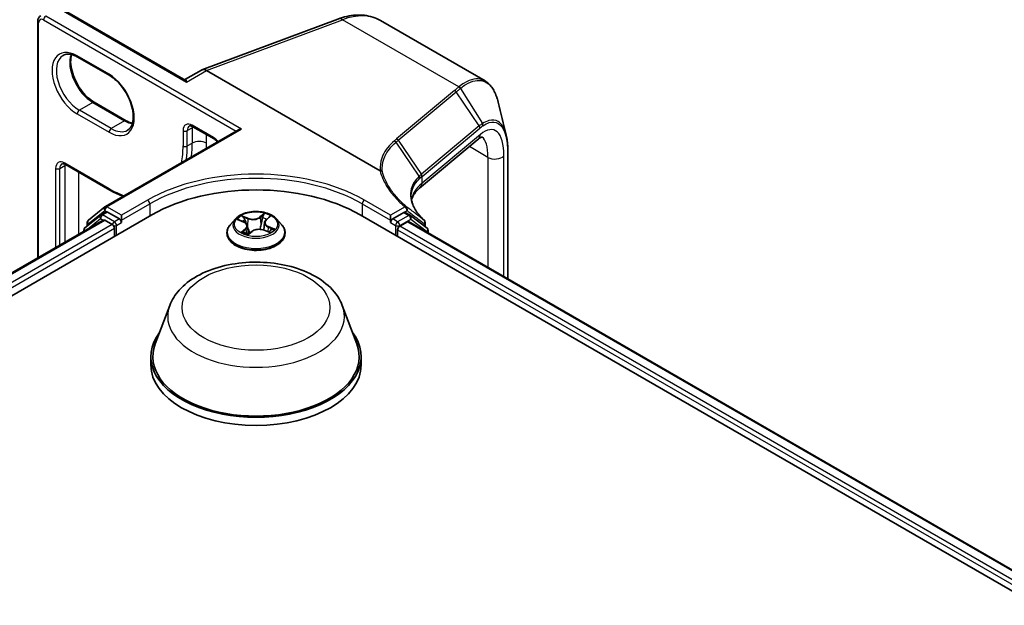
# Model space of a CAD drawing. Units: millimetres. Extents: x 7 to 8669, y 4 to 1550.
# Drawn here: x 69 to 78, y 134 to 139 of the extents above; entities that cross this region are included whole.
import ezdxf

# ---------------------------------------------------------------- set-up
doc = ezdxf.new("R2010")
doc.units = ezdxf.units.MM
doc.header["$LTSCALE"] = 0.5
doc.layers.add('Visible (ISO)', color=7, linetype='Continuous', lineweight=35)
doc.layers.add('Visible Narrow (ISO)', color=7, linetype='Continuous', lineweight=25)

msp = doc.modelspace()

# ---------------------------------------------------------------- linework, layer by layer
at = {"layer": 'Visible (ISO)'}
for p, q in [((70.2843, 138.6341), (69.1689, 139.2781)), ((70.4519, 138.7191), (71.6859, 139.1804)), ((68.9609, 137.0107), (68.9609, 139.158)), ((73.0217, 138.6182), (72.0718, 139.1666)), ((69.3249, 138.8337), (69.6141, 138.6667)), ((70.4473, 138.717), (70.3031, 138.6338)), ((72.0683, 137.8027), (70.4924, 138.7126)), ((69.7635, 138.2574), (69.4743, 138.4245)), ((70.3694, 138.2028), (70.5623, 138.0914)), ((69.5749, 137.4766), (70.7827, 138.1738)), ((72.9562, 138.0862), (72.4269, 137.6434)), ((73.2286, 137.9816), (73.2286, 136.8203)), ((69.2124, 137.8595), (69.6141, 137.6275)), ((69.421, 137.3525), (69.5714, 137.4742)), ((53.284, 127.753), (69.9974, 137.4025)), ((69.5329, 137.3999), (69.3888, 137.2834)), ((69.5364, 137.4023), (69.5814, 137.4283)), ((69.7017, 137.3654), (69.5951, 137.4269)), ((69.721, 137.3542), (69.721, 137.3988)), ((71.0342, 137.3582), (71.0641, 137.384)), ((71.8873, 137.4025), (96.9574, 122.9282)), ((72.1637, 137.3542), (72.1637, 137.3988)), ((72.2834, 137.4234), (72.183, 137.3654)), ((72.3421, 137.3987), (72.2971, 137.4247)), ((72.4952, 137.2823), (72.345, 137.3968)), ((53.4923, 128.0799), (69.5557, 137.3541)), ((69.4109, 137.3012), (69.4109, 137.3313)), ((69.5693, 137.3527), (69.6374, 137.3134)), ((69.721, 137.3542), (69.721, 137.332)), ((70.7559, 137.3661), (70.7108, 137.3158)), ((70.7842, 137.3568), (70.8304, 137.3375)), ((70.8651, 137.3003), (70.873, 137.2264)), ((71.0196, 137.3331), (71.0122, 137.2642)), ((71.1288, 137.3661), (71.1739, 137.3158)), ((72.1637, 137.332), (72.1637, 137.3542)), ((72.2473, 137.2986), (72.3184, 137.3396)), ((72.3275, 137.3405), (96.7366, 123.2479)), ((72.4781, 137.3327), (72.4781, 137.2954)), ((69.3787, 137.2622), (69.3787, 137.2519)), ((69.6567, 137.28), (69.6567, 137.2058)), ((70.6787, 137.2355), (70.6787, 137.2385)), ((70.8732, 137.226), (70.905, 137.2513)), ((71.0157, 137.2629), (71.0631, 137.2445)), ((71.206, 137.2355), (71.206, 137.2385)), ((72.228, 137.2058), (72.228, 137.2652)), ((72.506, 137.2375), (72.506, 137.2606)), ((70.1587, 136.5789), (70.0273, 136.2293)), ((71.726, 136.5789), (71.8574, 136.2293)), ((69.9878, 136.1147), (69.9878, 136.0404)), ((71.8969, 136.1147), (71.8969, 136.0404))]:
    msp.add_line(p, q, dxfattribs=at)
for centre, start, end in [((69.5886, 137.4529), 120, 128.94828), ((69.5501, 137.3787), 120, 128.94828), ((72.3284, 137.3751), 52.68889, 60), ((69.4381, 137.3313), 128.94828, 180), ((72.4508, 137.3327), 0, 47.44265), ((69.406, 137.2622), 128.94828, 180), ((72.4787, 137.2606), 0, 52.68889)]:
    msp.add_arc(centre, 0.0273, start, end, dxfattribs=at)
for centre, major_axis, ratio, start_param, end_param in [((70.4924, 138.6372), (-0.0448, 0.0799), 0.577215, 5.513092, 6.290836), ((70.8099, 138.1581), (-0.0386, 0), 0.57735, 4.712389, 5.497787), ((70.9423, 136.8569), (1.3364, 0), 0.57735, 0.785398, 2.356194), ((69.5951, 137.4047), (-0.0136, 0.0236), 0.57735, 5.497787, 6.283185), ((72.2834, 137.4011), (0.0136, 0.0236), 0.57735, 0, 0.785398), ((69.5693, 137.3305), (-0.0136, 0.0236), 0.57735, 5.497787, 6.283185), ((69.6374, 137.2911), (-0.0136, 0.0236), 0.57735, 3.926991, 5.497787), ((69.7017, 137.3431), (0.0136, -0.0236), 0.57735, 0.785398, 2.356194), ((72.183, 137.3431), (0.0136, 0.0236), 0.57735, 0.785398, 2.356194), ((72.2473, 137.2763), (-0.0136, -0.0236), 0.57735, 3.926991, 5.497787), ((72.3184, 137.3248), (0.0091, 0.0157), 0.57735, 0, 0.785398), ((70.9423, 136.1147), (0.9545, 0), 0.57735, 2.732345, 6.692433), ((70.9423, 136.1147), (0.9364, 0), 0.57735, 2.927837, 6.496941), ((70.9423, 136.0404), (0.9545, 0), 0.57735, 3.141593, 6.283185)]:
    msp.add_ellipse(centre, major_axis=major_axis, ratio=ratio, start_param=start_param, end_param=end_param, dxfattribs=at)
for points, knots in [([(68.9609, 139.158), (68.9609, 139.1619), (68.9611, 139.1659), (68.9623, 139.1737), (68.9632, 139.1776), (68.9658, 139.1853), (68.9675, 139.189), (68.9717, 139.1962), (68.9743, 139.1996), (68.9804, 139.2058), (68.9839, 139.2085), (68.9877, 139.2107)], [0, 0, 0, 0, 0.1570796, 0.1570796, 0.3141593, 0.3141593, 0.4712389, 0.4712389, 0.6283185, 0.6283185, 0.7853982, 0.7853982, 0.7853982, 0.7853982]), ([(71.6859, 139.1804), (71.7128, 139.1904), (71.7397, 139.1985), (71.7934, 139.2106), (71.8203, 139.2145), (71.8735, 139.2179), (71.8999, 139.2173), (71.9517, 139.2113), (71.9771, 139.2058), (72.0261, 139.1899), (72.0496, 139.1794), (72.0718, 139.1666)], [4.8869219, 4.8869219, 4.8869219, 4.8869219, 5.009095, 5.009095, 5.131268, 5.131268, 5.253441, 5.253441, 5.3756141, 5.3756141, 5.4977871, 5.4977871, 5.4977871, 5.4977871]), ([(69.1908, 138.8497), (69.1971, 138.8533), (69.2039, 138.8561), (69.2186, 138.86), (69.2266, 138.8611), (69.2438, 138.8613), (69.2529, 138.8604), (69.2722, 138.8565), (69.2823, 138.8535), (69.3032, 138.8452), (69.314, 138.84), (69.3249, 138.8337)], [0.7853982, 0.7853982, 0.7853982, 0.7853982, 0.9424778, 0.9424778, 1.0995574, 1.0995574, 1.2566371, 1.2566371, 1.4137167, 1.4137167, 1.5707963, 1.5707963, 1.5707963, 1.5707963]), ([(69.4743, 138.4245), (69.4532, 138.4366), (69.4316, 138.4528), (69.39, 138.492), (69.3699, 138.515), (69.3335, 138.5655), (69.3172, 138.593), (69.2901, 138.6497), (69.2794, 138.6788), (69.2646, 138.7353), (69.2605, 138.7627), (69.2591, 138.8127), (69.2617, 138.8353), (69.2673, 138.8554), (69.2675, 138.8563), (69.2678, 138.8573)], [4.712389, 4.712389, 4.712389, 4.712389, 5.016813, 5.016813, 5.323704, 5.323704, 5.632704, 5.632704, 5.941838, 5.941838, 6.249067, 6.249067, 6.553616, 6.553616, 6.569079, 6.569079, 6.569079, 6.569079]), ([(69.6141, 138.6667), (69.6352, 138.6545), (69.6567, 138.6383), (69.6984, 138.5992), (69.7185, 138.5762), (69.7549, 138.5257), (69.7712, 138.4981), (69.7983, 138.4414), (69.809, 138.4123), (69.8238, 138.3558), (69.8278, 138.3284), (69.8293, 138.2785), (69.8267, 138.2559), (69.816, 138.2174), (69.8078, 138.2016), (69.7911, 138.1819), (69.7837, 138.1757), (69.7755, 138.1709)], [1.570796, 1.570796, 1.570796, 1.570796, 1.87522, 1.87522, 2.182111, 2.182111, 2.491112, 2.491112, 2.800245, 2.800245, 3.107475, 3.107475, 3.412023, 3.412023, 3.72188, 3.72188, 3.926991, 3.926991, 3.926991, 3.926991]), ([(70.2843, 138.6341), (70.2852, 138.6336), (70.2864, 138.633), (70.2892, 138.6321), (70.2907, 138.6317), (70.2939, 138.6315), (70.2955, 138.6315), (70.2984, 138.6319), (70.2997, 138.6323), (70.3018, 138.633), (70.3026, 138.6334), (70.3031, 138.6338)], [0.07942649, 0.07942649, 0.07942649, 0.07942649, 0.08662506, 0.08662506, 0.09382363, 0.09382363, 0.10102221, 0.10102221, 0.10822078, 0.10822078, 0.11541935, 0.11541935, 0.11541935, 0.11541935]), ([(73.1405, 138.4263), (73.1361, 138.4446), (73.131, 138.4619), (73.1194, 138.4944), (73.1129, 138.5095), (73.0985, 138.5377), (73.0906, 138.5507), (73.0733, 138.5743), (73.064, 138.5849), (73.0439, 138.6036), (73.0331, 138.6116), (73.0217, 138.6182)], [0.2998899, 0.2998899, 0.2998899, 0.2998899, 0.3935774, 0.3935774, 0.487265, 0.487265, 0.5809525, 0.5809525, 0.67464, 0.67464, 0.7683276, 0.7683276, 0.7683276, 0.7683276]), ([(69.8206, 138.2339), (69.8125, 138.2358), (69.8042, 138.2385), (69.7852, 138.246), (69.7744, 138.2512), (69.7635, 138.2574)], [4.4264949, 4.4264949, 4.4264949, 4.4264949, 4.5553093, 4.5553093, 4.712389, 4.712389, 4.712389, 4.712389]), ([(70.3694, 138.2028), (70.3661, 138.2047), (70.363, 138.2062), (70.357, 138.2086), (70.3543, 138.2094), (70.3494, 138.2104), (70.3473, 138.2105), (70.3436, 138.2105), (70.3421, 138.2103), (70.3396, 138.2096), (70.3386, 138.2092), (70.3376, 138.2086)], [4.712389, 4.712389, 4.712389, 4.712389, 4.8694686, 4.8694686, 5.0265482, 5.0265482, 5.1836279, 5.1836279, 5.3407075, 5.3407075, 5.4977871, 5.4977871, 5.4977871, 5.4977871]), ([(72.9964, 138.1096), (72.9964, 138.1096), (72.9963, 138.1096), (72.9957, 138.1095), (72.9937, 138.1092), (72.9869, 138.1066), (72.9821, 138.1044), (72.9705, 138.0973), (72.9637, 138.0924), (72.9562, 138.0862)], [1.0032705, 1.0032705, 1.0032705, 1.0032705, 1.0297443, 1.0297443, 1.1519173, 1.1519173, 1.2740904, 1.2740904, 1.3962634, 1.3962634, 1.3962634, 1.3962634]), ([(73.2133, 138.1274), (73.2153, 138.119), (73.2171, 138.1103), (73.2204, 138.0924), (73.2218, 138.0832), (73.2243, 138.0642), (73.2253, 138.0545), (73.2269, 138.0345), (73.2276, 138.0242), (73.2284, 138.0033), (73.2286, 137.9926), (73.2286, 137.9816)], [0.7102395, 0.7102395, 0.7102395, 0.7102395, 0.7530156, 0.7530156, 0.7957918, 0.7957918, 0.8385679, 0.8385679, 0.8813441, 0.8813441, 0.9241202, 0.9241202, 0.9241202, 0.9241202]), ([(70.5623, 138.0914), (70.5669, 138.0888), (70.5718, 138.0854), (70.5816, 138.0772), (70.5865, 138.0724), (70.592, 138.0663), (70.5927, 138.0654), (70.5934, 138.0646)], [1.5707963, 1.5707963, 1.5707963, 1.5707963, 1.7912049, 1.7912049, 2.0116135, 2.0116135, 2.0461519, 2.0461519, 2.0461519, 2.0461519]), ([(69.2124, 137.8595), (69.2091, 137.8614), (69.2059, 137.8629), (69.2, 137.8653), (69.1972, 137.8661), (69.1923, 137.8671), (69.1902, 137.8672), (69.1865, 137.8672), (69.185, 137.867), (69.1825, 137.8663), (69.1815, 137.8659), (69.1805, 137.8653)], [4.712389, 4.712389, 4.712389, 4.712389, 4.8694686, 4.8694686, 5.0265482, 5.0265482, 5.1836279, 5.1836279, 5.3407075, 5.3407075, 5.4977871, 5.4977871, 5.4977871, 5.4977871]), ([(72.0723, 137.8014), (72.0723, 137.8014), (72.0722, 137.8014), (72.0718, 137.8014), (72.0714, 137.8015), (72.0706, 137.8017), (72.0701, 137.8018), (72.0692, 137.8022), (72.0687, 137.8025), (72.0683, 137.8027)], [0.11512834, 0.11512834, 0.11512834, 0.11512834, 0.11550473, 0.11550473, 0.11907134, 0.11907134, 0.12373493, 0.12373493, 0.12947912, 0.12947912, 0.12947912, 0.12947912]), ([(72.0892, 137.7946), (72.0892, 137.7946), (72.0892, 137.7947), (72.087, 137.7966), (72.0844, 137.7982), (72.0787, 137.8005), (72.0755, 137.8012), (72.0723, 137.8014)], [-0.02169999, -0.02169999, -0.02169999, -0.02169999, -0.02159948, -0.02159948, -0.01084625, -0.01084625, 0, 0, 0, 0]), ([(69.6141, 137.6275), (69.6504, 137.6066), (69.6867, 137.5889), (69.7273, 137.5729), (69.7317, 137.5712), (69.7361, 137.5696)], [1.5707963, 1.5707963, 1.5707963, 1.5707963, 1.727876, 1.727876, 1.7470866, 1.7470866, 1.7470866, 1.7470866]), ([(72.4693, 137.3528), (72.4534, 137.3674), (72.4391, 137.382), (72.4138, 137.4115), (72.4027, 137.4263), (72.3838, 137.4556), (72.376, 137.4702), (72.3636, 137.499), (72.359, 137.5133), (72.3529, 137.5412), (72.3514, 137.5549), (72.3514, 137.5684)], [0.0836689, 0.0836689, 0.0836689, 0.0836689, 0.1925183, 0.1925183, 0.3013676, 0.3013676, 0.4102169, 0.4102169, 0.5190663, 0.5190663, 0.6279156, 0.6279156, 0.6279156, 0.6279156]), ([(72.3542, 137.5362), (72.3559, 137.5444), (72.3585, 137.5527), (72.3656, 137.5698), (72.3703, 137.5787), (72.382, 137.5968), (72.3891, 137.606), (72.406, 137.6247), (72.4157, 137.6341), (72.4269, 137.6434)], [0.8825815, 0.8825815, 0.8825815, 0.8825815, 0.973043, 0.973043, 1.0668654, 1.0668654, 1.1606878, 1.1606878, 1.2545102, 1.2545102, 1.2545102, 1.2545102]), ([(71.1288, 137.3661), (71.1176, 137.3785), (71.1035, 137.3894), (71.07, 137.4082), (71.0506, 137.416), (71.0088, 137.4273), (70.9865, 137.4308), (70.9412, 137.4336), (70.9183, 137.4328), (70.874, 137.4269), (70.8526, 137.4218), (70.8133, 137.4076), (70.7954, 137.3985), (70.771, 137.3811), (70.7629, 137.3739), (70.7559, 137.3661)], [4.22826, 4.22826, 4.22826, 4.22826, 4.549273, 4.549273, 4.883702, 4.883702, 5.216779, 5.216779, 5.548093, 5.548093, 5.879829, 5.879829, 6.213807, 6.213807, 6.41472, 6.41472, 6.41472, 6.41472]), ([(70.7108, 137.3158), (70.7067, 137.3112), (70.703, 137.3065), (70.6963, 137.2969), (70.6933, 137.2919), (70.6881, 137.2817), (70.6859, 137.2765), (70.6823, 137.2659), (70.681, 137.2605), (70.6792, 137.2495), (70.6787, 137.244), (70.6787, 137.2385)], [0.1315344, 0.1315344, 0.1315344, 0.1315344, 0.2270477, 0.2270477, 0.3225611, 0.3225611, 0.4180744, 0.4180744, 0.5135877, 0.5135877, 0.609101, 0.609101, 0.609101, 0.609101]), ([(70.8651, 137.3003), (70.8648, 137.3034), (70.864, 137.3064), (70.8615, 137.3123), (70.8598, 137.3152), (70.8557, 137.3206), (70.8533, 137.3231), (70.8478, 137.3279), (70.8447, 137.3301), (70.8379, 137.3341), (70.8343, 137.3359), (70.8304, 137.3375)], [3.812597, 3.812597, 3.812597, 3.812597, 3.9890648, 3.9890648, 4.1655325, 4.1655325, 4.3420002, 4.3420002, 4.518468, 4.518468, 4.6949357, 4.6949357, 4.6949357, 4.6949357]), ([(71.0342, 137.3582), (71.0325, 137.3568), (71.031, 137.3553), (71.0281, 137.3522), (71.0269, 137.3506), (71.0246, 137.3473), (71.0236, 137.3456), (71.0219, 137.3422), (71.0212, 137.3404), (71.0201, 137.3368), (71.0198, 137.3349), (71.0196, 137.3331)], [0.0174533, 0.0174533, 0.0174533, 0.0174533, 0.1234022, 0.1234022, 0.229351, 0.229351, 0.3352999, 0.3352999, 0.4412488, 0.4412488, 0.5471977, 0.5471977, 0.5471977, 0.5471977]), ([(71.206, 137.2385), (71.206, 137.244), (71.2055, 137.2495), (71.2037, 137.2605), (71.2023, 137.2659), (71.1988, 137.2765), (71.1966, 137.2817), (71.1914, 137.2919), (71.1884, 137.2969), (71.1817, 137.3065), (71.1779, 137.3112), (71.1739, 137.3158)], [3.7506937, 3.7506937, 3.7506937, 3.7506937, 3.846207, 3.846207, 3.9417203, 3.9417203, 4.0372337, 4.0372337, 4.132747, 4.132747, 4.2282603, 4.2282603, 4.2282603, 4.2282603]), ([(70.6787, 137.2355), (70.6787, 137.2192), (70.683, 137.203), (70.6996, 137.1719), (70.7122, 137.1572), (70.7448, 137.1303), (70.7651, 137.1184), (70.8109, 137.099), (70.8365, 137.0915), (70.8903, 137.0816), (70.9185, 137.0792), (70.9747, 137.0797), (71.0027, 137.0826), (71.0558, 137.0935), (71.0809, 137.1015), (71.1257, 137.1218), (71.1454, 137.1341), (71.1772, 137.1622), (71.1893, 137.1778), (71.2029, 137.2078), (71.206, 137.2216), (71.206, 137.2355)], [0.609101, 0.609101, 0.609101, 0.609101, 0.908812, 0.908812, 1.221223, 1.221223, 1.545716, 1.545716, 1.871444, 1.871444, 2.196194, 2.196194, 2.520549, 2.520549, 2.845383, 2.845383, 3.17118, 3.17118, 3.495095, 3.495095, 3.750694, 3.750694, 3.750694, 3.750694]), ([(70.8327, 137.2429), (70.835, 137.2415), (70.8374, 137.2403), (70.8424, 137.2377), (70.8451, 137.2365), (70.8505, 137.2341), (70.8534, 137.233), (70.8592, 137.2308), (70.8622, 137.2298), (70.868, 137.2279), (70.8708, 137.2271), (70.8736, 137.2263)], [1.3956127, 1.3956127, 1.3956127, 1.3956127, 1.4650074, 1.4650074, 1.534402, 1.534402, 1.6037966, 1.6037966, 1.6731912, 1.6731912, 1.7335155, 1.7335155, 1.7335155, 1.7335155]), ([(71.0157, 137.2629), (71.0087, 137.2656), (71.0012, 137.2677), (70.9853, 137.2703), (70.9771, 137.271), (70.9607, 137.2707), (70.9525, 137.2699), (70.9369, 137.2668), (70.9294, 137.2646), (70.916, 137.2588), (70.91, 137.2553), (70.905, 137.2513)], [4.729842, 4.729842, 4.729842, 4.729842, 5.03702, 5.03702, 5.344198, 5.344198, 5.651376, 5.651376, 5.958554, 5.958554, 6.265732, 6.265732, 6.265732, 6.265732]), ([(71.0579, 137.2465), (71.0582, 137.2467), (71.0585, 137.2469), (71.0608, 137.2484), (71.0627, 137.2498), (71.0663, 137.2526), (71.068, 137.254), (71.071, 137.2567), (71.0724, 137.2581), (71.0749, 137.2607), (71.076, 137.262), (71.077, 137.2632)], [3.0281254, 3.0281254, 3.0281254, 3.0281254, 3.0373206, 3.0373206, 3.1082593, 3.1082593, 3.179198, 3.179198, 3.2501366, 3.2501366, 3.3210753, 3.3210753, 3.3210753, 3.3210753]), ([(70.1587, 136.5789), (70.178, 136.6302), (70.208, 136.6771), (70.2895, 136.7677), (70.344, 136.8095), (70.4728, 136.8823), (70.5486, 136.912), (70.71, 136.9544), (70.7955, 136.9672), (70.9678, 136.9752), (71.0544, 136.9706), (71.2219, 136.9446), (71.3027, 136.923), (71.4518, 136.8631), (71.5199, 136.8246), (71.6333, 136.7316), (71.6795, 136.6774), (71.7161, 136.6032), (71.7213, 136.5912), (71.726, 136.5789)], [3.584054, 3.584054, 3.584054, 3.584054, 3.849046, 3.849046, 4.165888, 4.165888, 4.513656, 4.513656, 4.860671, 4.860671, 5.204401, 5.204401, 5.549404, 5.549404, 5.898428, 5.898428, 6.234697, 6.234697, 6.298134, 6.298134, 6.298134, 6.298134])]:
    msp.add_open_spline(points, degree=3, knots=knots, dxfattribs=at)
msp.add_open_spline([(73.1405, 138.4263), (73.1648, 138.3261), (73.1891, 138.226), (73.2133, 138.1274)], degree=3, dxfattribs=at)
at = {"layer": 'Visible Narrow (ISO)'}
for p, q in [((69.1553, 139.2767), (70.3124, 138.6087)), ((69.0139, 139.1728), (70.7634, 138.1627)), ((70.8099, 138.1804), (69.0331, 139.2062)), ((70.4924, 138.7126), (71.7289, 139.1748)), ((72.785, 138.565), (71.7289, 139.1748)), ((68.9689, 137.0153), (68.9689, 139.1468)), ((69.6085, 138.6792), (69.3192, 138.8462)), ((70.3124, 138.6087), (70.4924, 138.7126)), ((72.7989, 138.551), (72.9973, 138.2307)), ((72.7441, 138.531), (72.2186, 138.0914)), ((72.2343, 138.0791), (72.7598, 138.5187)), ((72.9691, 138.2096), (72.7598, 138.5187)), ((69.4606, 138.4231), (69.3385, 138.3526)), ((69.4606, 138.4231), (69.7499, 138.2561)), ((69.3192, 138.3192), (69.6085, 138.1522)), ((69.6278, 138.1856), (69.3385, 138.3526)), ((69.7499, 138.2561), (69.6278, 138.1856)), ((70.3188, 138.167), (70.3638, 138.193)), ((70.5566, 138.1039), (70.3638, 138.2153)), ((70.3638, 138.193), (70.3638, 138.0538)), ((72.9691, 138.2096), (72.4444, 137.7707)), ((72.4496, 137.752), (72.9744, 138.1909)), ((69.5886, 137.4752), (70.8099, 138.1804)), ((70.2802, 138.167), (70.2802, 138.0279)), ((70.3188, 138.0279), (70.3188, 138.167)), ((70.4924, 138.0538), (70.4924, 138.1318)), ((72.979, 138.1322), (72.4496, 137.6894)), ((70.3188, 138.0279), (70.3638, 138.0538)), ((72.4242, 137.7526), (72.2139, 138.0621)), ((72.2343, 138.0791), (72.4436, 137.77)), ((73.048, 137.9244), (72.8793, 138.0218)), ((73.048, 137.9244), (73.048, 136.9245)), ((73.1934, 136.8406), (73.1934, 137.9378)), ((73.2256, 137.9745), (73.2256, 136.822)), ((69.1617, 137.8237), (69.2067, 137.8497)), ((69.6085, 137.64), (69.2067, 137.872)), ((69.2067, 137.8497), (69.2067, 137.1526)), ((69.1231, 137.8237), (69.1231, 137.1044)), ((69.1617, 137.1266), (69.1617, 137.8237)), ((69.3353, 137.2268), (69.3353, 137.7885)), ((72.4496, 137.6894), (72.4496, 137.752)), ((69.721, 137.3988), (69.5886, 137.4752)), ((69.9588, 137.5361), (69.721, 137.3988)), ((69.721, 137.3542), (69.9781, 137.5027)), ((69.9781, 137.5027), (69.9781, 137.3914)), ((71.9066, 137.5027), (72.1637, 137.3542)), ((71.9066, 137.5027), (71.9066, 137.3914)), ((72.1637, 137.3988), (71.9259, 137.5361)), ((72.295, 137.4746), (72.1637, 137.3988)), ((69.4188, 137.3202), (69.5693, 137.4418)), ((69.5501, 137.401), (69.5951, 137.4269)), ((69.6567, 137.3394), (69.5501, 137.401)), ((69.5693, 137.4418), (69.5951, 137.4269)), ((70.8707, 137.3719), (70.8118, 137.3947)), ((71.0184, 137.4159), (70.9769, 137.3828)), ((70.9805, 137.3779), (71.0067, 137.3987)), ((71.0371, 137.3585), (71.0767, 137.3925)), ((72.3284, 137.3974), (72.228, 137.3394)), ((72.2834, 137.4234), (72.3143, 137.4412)), ((72.2834, 137.4234), (72.3284, 137.3974)), ((53.5002, 128.0753), (69.5693, 137.3527)), ((69.6374, 137.3134), (53.5672, 128.0353)), ((69.4103, 137.2702), (69.5308, 137.3676)), ((69.4188, 137.3077), (69.4188, 137.3202)), ((69.5308, 137.3676), (69.5549, 137.3536)), ((69.7017, 137.3654), (69.6567, 137.3394)), ((69.676, 137.306), (69.721, 137.332)), ((69.676, 137.2169), (69.676, 137.306)), ((69.7017, 137.3654), (69.721, 137.3542)), ((70.7712, 137.3611), (70.8286, 137.3371)), ((70.8311, 137.3806), (70.8681, 137.3663)), ((70.8681, 137.3663), (70.8646, 137.3036)), ((70.9805, 137.3779), (70.9859, 137.314)), ((71.1135, 137.2732), (71.056, 137.2972)), ((72.1637, 137.3542), (72.183, 137.3654)), ((72.1637, 137.332), (72.2087, 137.306)), ((72.228, 137.3394), (72.183, 137.3654)), ((72.2087, 137.306), (72.2087, 137.2169)), ((72.2473, 137.306), (72.3477, 137.364)), ((72.2473, 137.2986), (72.2473, 137.306)), ((96.6677, 123.1994), (72.2473, 137.2986)), ((72.3184, 137.3396), (96.7313, 123.2448)), ((72.3477, 137.364), (72.498, 137.2495)), ((72.4701, 137.3216), (72.4701, 137.3014)), ((53.5861, 128.0016), (69.6567, 137.28)), ((70.8475, 137.2757), (70.808, 137.2418)), ((70.8265, 137.2495), (70.8513, 137.2709)), ((70.8383, 137.2398), (70.8375, 137.2413)), ((70.8513, 137.2709), (70.8546, 137.2325)), ((70.8662, 137.2183), (70.9078, 137.2515)), ((71.014, 137.2624), (71.0728, 137.2396)), ((71.0534, 137.2917), (71.0509, 137.2493)), ((71.0534, 137.2917), (71.0895, 137.2766)), ((72.228, 137.2652), (96.6553, 123.162)), ((72.498, 137.2495), (72.498, 137.2421))]:
    msp.add_line(p, q, dxfattribs=at)
for centre, major_axis, ratio, start_param, end_param in [((69.0139, 139.1208), (-0.0318, 0.0551), 0.57735, 5.497787, 7.068583), ((69.0331, 139.1839), (0.0136, 0.0236), 0.57735, 0.785398, 2.356194), ((71.7178, 139.0952), (-0.0318, 0.0852), 0.668835, 5.601677, 6.283185), ((71.6173, 138.3793), (0.4545, 0.7873), 0.57735, 0, 0.610865), ((68.9882, 139.158), (-0.0273, 0), 0.57735, 0, 0.785398), ((69.3192, 138.5827), (-0.1614, 0.2795), 0.57735, 5.497787, 8.63938), ((69.3385, 138.5938), (-0.1477, 0.2559), 0.57735, 0, 2.356194), ((69.4606, 138.6643), (0.1477, -0.2559), 0.57735, 3.588552, 5.497787), ((69.3385, 138.8573), (-0.0136, -0.0236), 0.57735, 5.497787, 6.283185), ((69.6278, 138.6903), (-0.0136, -0.0236), 0.57735, 5.497787, 6.283185), ((69.6085, 138.4157), (0.1614, -0.2795), 0.57735, 5.497787, 8.63938), ((72.7798, 138.5396), (-0.0174, 0.021), 0.812292, 4.587666, 5.350951), ((72.7817, 138.5412), (0.0175, -0.0209), 0.81371, 1.440811, 2.204758), ((72.7408, 138.5071), (0.0175, -0.0209), 0.813697, 1.44642, 2.2048), ((69.4606, 138.4008), (0.0136, 0.0236), 0.57735, 0, 0.785398), ((69.3385, 138.3303), (-0.0136, -0.0236), 0.57735, 3.926991, 5.497787), ((69.7499, 138.2338), (0.0136, 0.0236), 0.57735, 0, 0.785398), ((69.7499, 138.4973), (0.1477, -0.2559), 0.57735, 5.497787, 5.836226), ((70.3638, 138.1188), (-0.0591, 0.1023), 0.57735, 5.497787, 7.068583), ((70.3831, 138.1299), (-0.0455, 0.0787), 0.57735, 0, 0.785398), ((70.3831, 138.2264), (-0.0136, -0.0236), 0.57735, 5.497787, 6.283185), ((70.4281, 138.1559), (0.0455, -0.0787), 0.57735, 3.753117, 3.926991), ((70.4281, 138.1559), (-0.0909, 0), 0.57735, 5.321134, 5.497787), ((72.9501, 138.1981), (-0.0175, 0.0209), 0.813697, 3.829634, 4.588013), ((72.9339, 137.6422), (0.1678, 0.5308), 0.372834, 5.415597, 6.81186), ((72.9774, 138.2188), (-0.0153, 0.0226), 0.848092, 3.912348, 4.663788), ((69.6278, 138.1633), (0.0136, 0.0236), 0.57735, 0.785398, 2.356194), ((69.6278, 138.4268), (0.1477, -0.2559), 0.57735, 5.497787, 6.283185), ((70.2995, 138.1782), (-0.0273, 0), 0.57735, 0.785398, 2.356194), ((70.5566, 138.0074), (-0.0591, 0.1023), 0.57735, 4.97865, 5.497787), ((70.5759, 138.1151), (-0.0136, -0.0236), 0.57735, 5.497787, 6.283185), ((72.8979, 138.1559), (0.0583, -0.0697), 0.813697, 0, 0.688041), ((72.8528, 137.666), (-0.1258, -0.4503), 0.331336, 2.271396, 3.033091), ((69.6085, 138.4157), (0.475, -0.8227), 0.57735, 0.57634, 0.785398), ((70.2995, 138.039), (-0.0273, 0), 0.57735, 0.785398, 2.356194), ((69.6278, 138.4268), (-0.4886, 0.8463), 0.57735, 3.75955, 3.926991), ((69.6728, 138.4528), (0.4886, -0.8463), 0.57735, 0.617957, 0.785398), ((70.4281, 138.0167), (0.0909, 0), 0.57735, 0.785398, 2.356194), ((69.737, 138.4899), (-0.5341, 0.9251), 0.57735, 3.870809, 3.926991), ((72.2152, 138.0675), (0.0175, -0.0209), 0.813697, 1.44642, 2.2048), ((73.1123, 137.9615), (-0.0909, 0), 0.57735, 0.785398, 2.672481), ((73.2013, 137.9816), (0.0273, 0), 0.57735, 5.814073, 6.283185), ((69.2067, 137.7755), (-0.0591, 0.1023), 0.57735, 5.497787, 7.068583), ((69.226, 137.7866), (-0.0455, 0.0787), 0.57735, 0, 0.785398), ((69.226, 137.8831), (-0.0136, -0.0236), 0.57735, 5.497787, 6.283185), ((69.271, 137.8126), (0.0455, -0.0787), 0.57735, 3.753117, 3.926991), ((69.271, 137.8126), (-0.0909, 0), 0.57735, 5.321134, 5.497787), ((69.1424, 137.8349), (-0.0273, 0), 0.57735, 0.785398, 2.356194), ((70.9423, 136.9683), (-1.3909, 0), 0.57735, 3.926991, 5.497787), ((73.2796, 136.708), (-0.8288, 1.0678), 0.408055, 0.014916, 0.016834), ((72.4245, 137.7585), (-0.0176, 0.0208), 0.813495, 3.826129, 4.584193), ((72.4253, 137.7591), (0.0175, -0.0209), 0.813697, 0.688041, 1.44642), ((73.2605, 136.6965), (-0.8037, 1.0613), 0.400392, 0.017249, 0.019167), ((70.9423, 136.946), (1.3636, 0), 0.57735, 0.785398, 2.356194), ((73.2605, 137.4073), (0.9072, -0.1291), 0.458067, 2.737581, 3.135301), ((72.3685, 137.7131), (0.0583, -0.0697), 0.813697, 0, 0.688041), ((69.6085, 138.4157), (-0.475, 0.8227), 0.57735, 2.356194, 2.565253), ((69.6278, 137.6511), (-0.0136, -0.0236), 0.57735, 5.497787, 6.283185), ((69.5886, 137.4529), (-0.0171, 0.0212), 0.813143, 0, 1.443452), ((69.5886, 137.4529), (0.0136, 0.0236), 0.57735, 0.785398, 2.356194), ((69.5886, 137.4529), (-0.0136, 0.0236), 0.57735, 5.497787, 6.283185), ((69.9588, 137.5138), (-0.0136, 0.0236), 0.57735, 3.926991, 5.497787), ((71.9259, 137.5138), (0.0136, 0.0236), 0.57735, 0.785398, 2.356194), ((72.295, 137.4523), (0.0174, 0.021), 0.670659, 0.020789, 0.892027), ((72.295, 137.4523), (-0.0136, 0.0236), 0.57735, 3.926991, 5.497787), ((72.295, 137.4523), (0.0167, 0.0216), 0.814018, 4.822065, 6.256635), ((69.5501, 137.3787), (-0.0171, 0.0212), 0.813143, 0, 1.443452), ((69.5501, 137.3787), (0.0136, 0.0236), 0.57735, 0.785398, 2.356194), ((69.5501, 137.3787), (-0.0136, 0.0236), 0.57735, 5.497787, 6.283185), ((70.9423, 137.3171), (-0.1873, 0), 0.57735, 5.4834, 5.864769), ((70.914, 137.4091), (-0.0777, 0), 0.57735, 0.979149, 2.515038), ((70.9769, 137.3791), (0.00283, -0.00355), 0.661405, 0.779581, 2.263111), ((71.0103, 137.3975), (-0.00402, 0.00212), 0.258414, 0.577337, 1.972519), ((70.9423, 137.3171), (-0.1873, 0), 0.57735, 3.912603, 4.293972), ((72.3284, 137.3751), (0.0136, 0.0236), 0.57735, 0, 0.785398), ((72.3284, 137.3751), (0.0136, -0.0236), 0.57735, 0.785398, 2.356194), ((72.3284, 137.3751), (0.0165, 0.0217), 0.814266, 4.816482, 6.283185), ((69.4381, 137.3313), (-0.0273, 0), 0.57735, 0, 0.785398), ((69.4381, 137.3313), (-0.0171, 0.0212), 0.813143, 0, 1.443452), ((69.6567, 137.3171), (-0.0136, -0.0236), 0.57735, 3.926991, 5.204008), ((69.6567, 137.3171), (0.0273, 0), 0.57735, 4.433272, 5.497787), ((69.6567, 137.3171), (-0.0136, 0.0236), 0.57735, 3.926991, 5.497787), ((70.9423, 137.2466), (-0.2607, 0), 0.57735, 5.805619, 9.902345), ((70.9423, 137.3104), (-0.2099, 0), 0.57735, 5.805619, 9.902345), ((70.9423, 137.2965), (0.1466, 0), 0.57735, 2.352591, 2.570117), ((70.8286, 137.3788), (-0.00338, -0.00304), 0.095982, 0.929819, 2.325001), ((70.8286, 137.3334), (0.00175, 0.00419), 0.478759, 0, 0.717648), ((70.7831, 137.3007), (0.0777, 0), 0.57735, 5.691538, 7.227427), ((70.8419, 137.3565), (-0.00429, -0.00151), 0.264762, 3.993136, 5.348559), ((70.7831, 137.2974), (0.0822, 0), 0.57735, 5.691538, 6.345089), ((70.914, 137.4057), (0.0822, 0), 0.57735, 4.120741, 5.656631), ((70.8707, 137.3681), (-0.00164, -0.00424), 0.455384, 3.847196, 5.330726), ((70.9896, 137.3128), (-0.00446, 0.00089), 0.190158, 4.365197, 5.716243), ((71.0016, 137.373), (-0.00446, 0.00089), 0.190195, 4.360815, 5.716238), ((70.9423, 137.2965), (0.1466, 0), 0.57735, 0.865785, 1.141595), ((71.1016, 137.3335), (-0.0777, 0), 0.57735, 5.691538, 7.227427), ((71.1016, 137.3301), (-0.0822, 0), 0.57735, 6.221282, 7.227427), ((71.0371, 137.3548), (-0.00296, 0.00345), 0.677711, 5.380232, 6.283185), ((71.056, 137.2935), (-0.00175, -0.00419), 0.478759, 3.85924, 5.34277), ((71.0545, 137.3797), (-0.00389, 0.00236), 0.227198, 2.173433, 2.279558), ((72.228, 137.3171), (-0.0136, -0.0236), 0.57735, 3.926991, 5.497787), ((72.228, 137.3171), (0.0273, 0), 0.57735, 3.926991, 5.497787), ((72.228, 137.3171), (0.0136, -0.0236), 0.57735, 0.785398, 2.356194), ((72.4508, 137.3327), (0.0165, 0.0217), 0.814296, 4.815788, 6.218956), ((72.4508, 137.3327), (0.0184, 0.0201), 0.732194, 0, 0.054728), ((72.4508, 137.3327), (0.0273, 0), 0.57735, 5.497787, 6.283185), ((69.406, 137.2622), (-0.0273, 0), 0.57735, 0, 0.538251), ((69.406, 137.2622), (-0.0171, 0.0212), 0.813143, 0, 1.268868), ((70.9423, 137.2385), (-0.2636, 0), 0.57735, 0, 3.141593), ((70.9423, 137.2355), (0.2636, 0), 0.57735, 3.141593, 6.283185), ((70.9423, 137.3171), (0.1873, 0), 0.57735, 3.912603, 4.293972), ((70.8302, 137.2484), (-0.00056, -0.00451), 0.860559, 4.566909, 5.962091), ((70.8412, 137.2402), (-0.00396, -0.00224), 0.778046, 5.352153, 5.58307), ((70.8475, 137.272), (0.00296, -0.00345), 0.677711, 0.755109, 2.238639), ((70.9423, 137.2003), (-0.0881, 0), 0.57735, 5.416789, 5.627472), ((70.9423, 137.1986), (0.0861, 0), 0.57735, 2.280032, 2.50888), ((70.8743, 137.2306), (-0.00041, -0.00453), 0.891775, 6.11907, 6.166448), ((70.8879, 137.2389), (-0.00402, -0.00212), 0.343659, 4.236924, 5.234535), ((70.8879, 137.2389), (0.002, -0.00408), 0.528744, 4.424961, 5.029191), ((70.8879, 137.2389), (0.00225, 0.00395), 0.012696, 0.988129, 2.157662), ((70.9078, 137.2478), (-0.00283, 0.00355), 0.661405, 5.404703, 6.283185), ((70.9707, 137.2252), (0.0777, 0), 0.57735, 0.979149, 2.515038), ((71.014, 137.2587), (0.00164, 0.00424), 0.455384, 0, 0.705603), ((70.9423, 137.3171), (0.1873, 0), 0.57735, 5.4834, 5.864769), ((71.0719, 137.2639), (0.00382, -0.00247), 0.674836, 0.184773, 1.290698), ((71.0868, 137.2748), (-0.00117, 0.00439), 0.684593, 3.550329, 4.945511), ((72.4787, 137.2606), (0.0165, 0.0217), 0.814266, 4.816482, 6.283185), ((72.4787, 137.2606), (0.0273, 0), 0.57735, 5.497787, 6.283185), ((70.9423, 136.4807), (0.8019, 0), 0.57735, 2.927837, 6.496941)]:
    msp.add_ellipse(centre, major_axis=major_axis, ratio=ratio, start_param=start_param, end_param=end_param, dxfattribs=at)
for centre, major_axis in [((70.9423, 137.3171), (-0.1947, 0)), ((70.9423, 136.56), (0.6713, 0))]:
    msp.add_ellipse(centre, major_axis=major_axis, ratio=0.57735, dxfattribs=at)
for points, knots in [([(70.3124, 138.6087), (70.3116, 138.6162), (70.3109, 138.6225), (70.3089, 138.6309), (70.3078, 138.6335), (70.3053, 138.6346), (70.3043, 138.6344), (70.3031, 138.6338)], [-0.0005248, -0.0005248, -0.0005248, -0.0005248, 0.0501439, 0.0501439, 0.0939713, 0.0939713, 0.1154194, 0.1154194, 0.1154194, 0.1154194]), ([(73.0217, 138.6182), (73.0135, 138.623), (73.0049, 138.6268), (72.9478, 138.6461), (72.8914, 138.6351), (72.8167, 138.5893), (72.8009, 138.578), (72.785, 138.565)], [0.7683276, 0.7683276, 0.7683276, 0.7683276, 0.8456874, 0.8456874, 1.271061, 1.271061, 1.3837008, 1.3837008, 1.3837008, 1.3837008]), ([(70.2843, 138.6341), (70.2877, 138.6321), (70.2912, 138.6296), (70.3005, 138.6218), (70.3065, 138.6156), (70.3124, 138.6087)], [-0.07942649, -0.07942649, -0.07942649, -0.07942649, -0.05014393, -0.05014393, 0.00052477, 0.00052477, 0.00052477, 0.00052477]), ([(72.7832, 138.5635), (72.7766, 138.5581), (72.7701, 138.5527), (72.7571, 138.5418), (72.7506, 138.5364), (72.7441, 138.531)], [0, 0, 0, 0, 0.04796614, 0.04796614, 0.09593227, 0.09593227, 0.09593227, 0.09593227]), ([(72.7598, 138.5187), (72.7663, 138.5241), (72.7728, 138.5295), (72.7858, 138.5403), (72.7924, 138.5457), (72.7989, 138.551)], [-0.09593227, -0.09593227, -0.09593227, -0.09593227, -0.04796614, -0.04796614, 0, 0, 0, 0]), ([(72.785, 138.565), (72.7847, 138.5648), (72.7844, 138.5645), (72.7838, 138.564), (72.7835, 138.5637), (72.7832, 138.5635)], [0, 0, 0, 0, 0.002277274, 0.002277274, 0.004554548, 0.004554548, 0.004554548, 0.004554548]), ([(72.7989, 138.551), (72.7992, 138.5513), (72.7995, 138.5515), (72.8002, 138.5521), (72.8005, 138.5523), (72.8008, 138.5526)], [-0.004554548, -0.004554548, -0.004554548, -0.004554548, -0.002277274, -0.002277274, 0, 0, 0, 0]), ([(72.8008, 138.5526), (72.8164, 138.5654), (72.8319, 138.5766), (72.905, 138.6218), (72.9601, 138.6327), (73.0491, 138.6023), (73.0847, 138.567), (73.1228, 138.4873), (73.1327, 138.4586), (73.1405, 138.4263)], [-1.383701, -1.383701, -1.383701, -1.383701, -1.271061, -1.271061, -0.845687, -0.845687, -0.469826, -0.469826, -0.29989, -0.29989, -0.29989, -0.29989]), ([(72.9973, 138.2307), (72.9926, 138.2276), (72.9879, 138.2243), (72.9786, 138.2173), (72.9738, 138.2135), (72.9691, 138.2096)], [-0.06809606, -0.06809606, -0.06809606, -0.06809606, -0.03408149, -0.03408149, 0, 0, 0, 0]), ([(72.9744, 138.1909), (72.979, 138.1948), (72.9836, 138.1985), (72.9927, 138.2054), (72.9972, 138.2087), (73.0018, 138.2117)], [0, 0, 0, 0, 0.03408149, 0.03408149, 0.06809606, 0.06809606, 0.06809606, 0.06809606]), ([(73.2133, 138.1274), (73.2129, 138.1286), (73.2126, 138.1299), (73.1975, 138.1893), (73.1726, 138.2294), (73.1164, 138.2642), (73.088, 138.2673), (73.038, 138.254), (73.0179, 138.2444), (72.9973, 138.2307)], [-0.7102395, -0.7102395, -0.7102395, -0.7102395, -0.7036172, -0.7036172, -0.3908984, -0.3908984, -0.1503456, -0.1503456, 0, 0, 0, 0]), ([(73.0018, 138.2117), (73.0217, 138.2253), (73.0412, 138.2349), (73.0896, 138.2485), (73.1171, 138.2458), (73.1716, 138.2126), (73.1958, 138.1739), (73.2203, 138.0776), (73.2256, 138.0291), (73.2256, 137.9745)], [0, 0, 0, 0, 0.1503456, 0.1503456, 0.3908984, 0.3908984, 0.7036172, 0.7036172, 0.9241202, 0.9241202, 0.9241202, 0.9241202]), ([(72.1982, 138.0743), (72.1744, 138.0544), (72.1537, 138.0333), (72.119, 137.9894), (72.105, 137.9665), (72.0944, 137.9429), (72.079, 137.9083), (72.0709, 137.8723), (72.0704, 137.8241), (72.071, 137.8128), (72.0723, 137.8014)], [0.0000034, 0.0000034, 0.0000034, 0.0000034, 0.1765706, 0.1765706, 0.3531413, 0.3531413, 0.3531413, 0.611717, 0.611717, 0.6904589, 0.6904589, 0.6904589, 0.6904589]), ([(72.0892, 137.7946), (72.088, 137.8056), (72.0875, 137.8165), (72.0881, 137.8637), (72.0961, 137.8991), (72.1114, 137.9331), (72.1218, 137.9562), (72.1357, 137.9787), (72.17, 138.0218), (72.1904, 138.0425), (72.2139, 138.0621)], [-0.6889154, -0.6889154, -0.6889154, -0.6889154, -0.611717, -0.611717, -0.3531413, -0.3531413, -0.3531413, -0.1765706, -0.1765706, 0, 0, 0, 0]), ([(72.2186, 138.0914), (72.2152, 138.0886), (72.2118, 138.0857), (72.205, 138.08), (72.2016, 138.0772), (72.1982, 138.0743)], [0, 0, 0, 0, 0.02515171, 0.02515171, 0.05029997, 0.05029997, 0.05029997, 0.05029997]), ([(72.1982, 138.0743), (72.1997, 138.0738), (72.2012, 138.0731), (72.2042, 138.0715), (72.2056, 138.0706), (72.2082, 138.0685), (72.2095, 138.0673), (72.2119, 138.0648), (72.2129, 138.0635), (72.2139, 138.0621)], [0, 0, 0, 0, 0.25, 0.25, 0.5, 0.5, 0.75, 0.75, 1, 1, 1, 1]), ([(72.2139, 138.0621), (72.2173, 138.0649), (72.2207, 138.0677), (72.2275, 138.0734), (72.2309, 138.0762), (72.2343, 138.0791)], [-0.05030339, -0.05030339, -0.05030339, -0.05030339, -0.02515171, -0.02515171, 0, 0, 0, 0]), ([(72.0683, 137.8027), (72.0749, 137.778), (72.0835, 137.7535), (72.1097, 137.6937), (72.1297, 137.6588), (72.1537, 137.6248), (72.1741, 137.5961), (72.1974, 137.568), (72.2454, 137.5181), (72.2693, 137.496), (72.295, 137.4746)], [0.066644, 0.066644, 0.066644, 0.066644, 0.2096272, 0.2096272, 0.4192544, 0.4192544, 0.4192544, 0.5968336, 0.5968336, 0.7456092, 0.7456092, 0.7456092, 0.7456092]), ([(72.3121, 137.4735), (72.2868, 137.4946), (72.2633, 137.5164), (72.216, 137.5655), (72.193, 137.5932), (72.1729, 137.6215), (72.1492, 137.655), (72.1296, 137.6894), (72.104, 137.7476), (72.0957, 137.771), (72.0892, 137.7946)], [-0.7456092, -0.7456092, -0.7456092, -0.7456092, -0.5968336, -0.5968336, -0.4192544, -0.4192544, -0.4192544, -0.2096272, -0.2096272, -0.0710938, -0.0710938, -0.0710938, -0.0710938]), ([(72.4242, 137.7526), (72.3879, 137.7176), (72.3635, 137.679), (72.3444, 137.6108), (72.3426, 137.5824), (72.3468, 137.5536), (72.3509, 137.5254), (72.3606, 137.4968), (72.3968, 137.4294), (72.428, 137.3907), (72.4684, 137.3535)], [-1.0631649, -1.0631649, -1.0631649, -1.0631649, -0.7589419, -0.7589419, -0.5549489, -0.5549489, -0.5549489, -0.3552513, -0.3552513, -0.0836689, -0.0836689, -0.0836689, -0.0836689]), ([(72.4436, 137.77), (72.4402, 137.7671), (72.4369, 137.7643), (72.4304, 137.7584), (72.4273, 137.7555), (72.4242, 137.7526)], [-0.05133566, -0.05133566, -0.05133566, -0.05133566, -0.02566783, -0.02566783, 0, 0, 0, 0]), ([(72.4242, 137.7526), (72.4252, 137.7512), (72.4261, 137.7497), (72.4275, 137.7467), (72.4282, 137.7452), (72.4291, 137.7421), (72.4294, 137.7405), (72.4298, 137.7373), (72.4298, 137.7358), (72.4297, 137.7343)], [0, 0, 0, 0, 0.25, 0.25, 0.5, 0.5, 0.75, 0.75, 1, 1, 1, 1]), ([(72.4297, 137.7343), (72.4327, 137.7372), (72.4358, 137.74), (72.4422, 137.7457), (72.4455, 137.7486), (72.4488, 137.7514)], [0.0000044, 0.0000044, 0.0000044, 0.0000044, 0.02566783, 0.02566783, 0.05133566, 0.05133566, 0.05133566, 0.05133566]), ([(72.3514, 137.5684), (72.3514, 137.5864), (72.3538, 137.6042), (72.3698, 137.6618), (72.3938, 137.6998), (72.4297, 137.7343)], [0.6279156, 0.6279156, 0.6279156, 0.6279156, 0.7589419, 0.7589419, 1.0631605, 1.0631605, 1.0631605, 1.0631605]), ([(72.4684, 137.3535), (72.4423, 137.3734), (72.4162, 137.3934), (72.3641, 137.4334), (72.3381, 137.4534), (72.3121, 137.4735)], [-0.3720858, -0.3720858, -0.3720858, -0.3720858, -0.1860429, -0.1860429, 0, 0, 0, 0]), ([(70.8311, 137.3806), (70.8294, 137.3819), (70.8277, 137.3833), (70.8233, 137.3867), (70.8206, 137.3887), (70.8159, 137.392), (70.8139, 137.3934), (70.8118, 137.3947)], [-0.03205597, -0.03205597, -0.03205597, -0.03205597, -0.02365019, -0.02365019, -0.01020094, -0.01020094, 0.00033833, 0.00033833, 0.00033833, 0.00033833]), ([(70.8118, 137.3947), (70.8133, 137.3932), (70.8148, 137.3915), (70.8183, 137.3873), (70.8203, 137.3847), (70.8238, 137.3802), (70.8253, 137.3784), (70.8268, 137.3767)], [-0.00033833, -0.00033833, -0.00033833, -0.00033833, 0.01020094, 0.01020094, 0.02365019, 0.02365019, 0.03205597, 0.03205597, 0.03205597, 0.03205597]), ([(71.0067, 137.3987), (71.0047, 137.3949), (71.0029, 137.3909), (71, 137.3827), (70.9988, 137.3784), (70.998, 137.3742)], [0, 0, 0, 0, 0.01449142, 0.01449142, 0.02898285, 0.02898285, 0.02898285, 0.02898285]), ([(71.0033, 137.3735), (71.0041, 137.3773), (71.0052, 137.3812), (71.0079, 137.3887), (71.0096, 137.3923), (71.0114, 137.3957)], [-0.02898285, -0.02898285, -0.02898285, -0.02898285, -0.01449142, -0.01449142, 0, 0, 0, 0]), ([(71.0184, 137.4159), (71.0175, 137.4146), (71.0165, 137.4132), (71.0146, 137.4104), (71.0136, 137.4089), (71.0115, 137.4057), (71.0103, 137.4039), (71.0083, 137.401), (71.0075, 137.3998), (71.0067, 137.3987)], [-0.0323943, -0.0323943, -0.0323943, -0.0323943, -0.02374499, -0.02374499, -0.0154285, -0.0154285, -0.00593404, -0.00593404, 0, 0, 0, 0]), ([(71.0114, 137.3957), (71.0122, 137.3971), (71.0128, 137.3985), (71.0143, 137.4021), (71.015, 137.4043), (71.0162, 137.4081), (71.0167, 137.4098), (71.0176, 137.413), (71.018, 137.4146), (71.0184, 137.4159)], [0, 0, 0, 0, 0.00593404, 0.00593404, 0.0154285, 0.0154285, 0.02374499, 0.02374499, 0.0323943, 0.0323943, 0.0323943, 0.0323943]), ([(71.0767, 137.3925), (71.0741, 137.3916), (71.0716, 137.3906), (71.066, 137.3875), (71.063, 137.3855), (71.0588, 137.3814), (71.0574, 137.3796), (71.0562, 137.3776)], [-0.00033833, -0.00033833, -0.00033833, -0.00033833, 0.01020094, 0.01020094, 0.02365019, 0.02365019, 0.03205597, 0.03205597, 0.03205597, 0.03205597]), ([(71.0641, 137.384), (71.066, 137.3856), (71.0681, 137.3871), (71.0723, 137.39), (71.0745, 137.3913), (71.0767, 137.3925)], [-0.02051913, -0.02051913, -0.02051913, -0.02051913, -0.01020094, -0.01020094, 0.00033833, 0.00033833, 0.00033833, 0.00033833]), ([(72.3143, 137.4412), (72.3402, 137.4212), (72.3661, 137.4012), (72.4181, 137.3613), (72.4441, 137.3414), (72.4701, 137.3216)], [0, 0, 0, 0, 0.1860429, 0.1860429, 0.3720858, 0.3720858, 0.3720858, 0.3720858]), ([(70.7929, 137.3532), (70.7926, 137.3535), (70.7922, 137.3538), (70.7897, 137.3555), (70.7873, 137.3568), (70.7828, 137.3586), (70.7805, 137.3593), (70.7759, 137.3604), (70.7736, 137.3608), (70.7712, 137.3611)], [0.00429629, 0.00429629, 0.00429629, 0.00429629, 0.00593404, 0.00593404, 0.0154285, 0.0154285, 0.02374499, 0.02374499, 0.0323943, 0.0323943, 0.0323943, 0.0323943]), ([(70.7712, 137.3611), (70.7735, 137.3605), (70.7757, 137.3599), (70.7801, 137.3585), (70.7822, 137.3577), (70.7842, 137.3568)], [-0.0323943, -0.0323943, -0.0323943, -0.0323943, -0.02374499, -0.02374499, -0.01561825, -0.01561825, -0.01561825, -0.01561825]), ([(70.8268, 137.3767), (70.8295, 137.3738), (70.8319, 137.3706), (70.8361, 137.3638), (70.8378, 137.3602), (70.8391, 137.3566)], [-0.02898285, -0.02898285, -0.02898285, -0.02898285, -0.01458506, -0.01458506, 0, 0, 0, 0]), ([(70.8445, 137.3584), (70.8431, 137.3624), (70.8412, 137.3664), (70.8367, 137.3739), (70.8341, 137.3774), (70.8311, 137.3806)], [0, 0, 0, 0, 0.01458506, 0.01458506, 0.02898285, 0.02898285, 0.02898285, 0.02898285]), ([(70.8391, 137.3566), (70.8424, 137.3471), (70.8457, 137.3376), (70.8493, 137.3274), (70.8495, 137.3268), (70.8498, 137.3261)], [-0.06877985, -0.06877985, -0.06877985, -0.06877985, -0.03438993, -0.03438993, -0.03196081, -0.03196081, -0.03196081, -0.03196081]), ([(70.8596, 137.3152), (70.8579, 137.3201), (70.8562, 137.325), (70.8511, 137.3394), (70.8478, 137.3489), (70.8445, 137.3584)], [0.01662402, 0.01662402, 0.01662402, 0.01662402, 0.03438993, 0.03438993, 0.06877985, 0.06877985, 0.06877985, 0.06877985]), ([(70.8891, 137.2411), (70.8857, 137.2479), (70.8825, 137.255), (70.8742, 137.2741), (70.8695, 137.2865), (70.8652, 137.2991)], [0.02177589, 0.02177589, 0.02177589, 0.02177589, 0.04912063, 0.04912063, 0.09537135, 0.09537135, 0.09537135, 0.09537135]), ([(70.9859, 137.314), (70.9832, 137.2998), (70.9799, 137.2858), (70.9758, 137.2716), (70.9757, 137.2712), (70.9756, 137.2708)], [0, 0, 0, 0, 0.04912063, 0.04912063, 0.05059711, 0.05059711, 0.05059711, 0.05059711]), ([(70.9804, 137.2705), (70.9805, 137.2706), (70.9805, 137.2708), (70.9848, 137.2848), (70.9884, 137.2989), (70.9912, 137.3133)], [-0.04959701, -0.04959701, -0.04959701, -0.04959701, -0.04912063, -0.04912063, 0, 0, 0, 0]), ([(70.998, 137.3742), (70.996, 137.3641), (70.9939, 137.3541), (70.9899, 137.3341), (70.9879, 137.324), (70.9859, 137.314)], [0, 0, 0, 0, 0.03438993, 0.03438993, 0.06877985, 0.06877985, 0.06877985, 0.06877985]), ([(70.9912, 137.3133), (70.9932, 137.3233), (70.9953, 137.3333), (70.9993, 137.3534), (71.0013, 137.3634), (71.0033, 137.3735)], [-0.06877985, -0.06877985, -0.06877985, -0.06877985, -0.03438993, -0.03438993, 0, 0, 0, 0]), ([(70.8265, 137.2495), (70.8252, 137.2491), (70.8238, 137.2486), (70.8199, 137.2472), (70.8173, 137.2462), (70.8124, 137.244), (70.8102, 137.243), (70.808, 137.2418)], [-0.03205597, -0.03205597, -0.03205597, -0.03205597, -0.02365019, -0.02365019, -0.01020094, -0.01020094, 0.00033833, 0.00033833, 0.00033833, 0.00033833]), ([(70.808, 137.2418), (70.8105, 137.2426), (70.8131, 137.2433), (70.8187, 137.2443), (70.8217, 137.2445), (70.8259, 137.2445), (70.8273, 137.2444), (70.8285, 137.2443)], [-0.00033833, -0.00033833, -0.00033833, -0.00033833, 0.01020094, 0.01020094, 0.02365019, 0.02365019, 0.03205597, 0.03205597, 0.03205597, 0.03205597]), ([(70.8375, 137.2413), (70.8361, 137.2438), (70.8344, 137.2457), (70.8307, 137.2484), (70.8287, 137.2493), (70.8265, 137.2495)], [0, 0, 0, 0, 0.01458506, 0.01458506, 0.02898285, 0.02898285, 0.02898285, 0.02898285]), ([(70.8733, 137.2262), (70.8725, 137.2263), (70.8719, 137.2263), (70.8704, 137.2258), (70.8696, 137.2253), (70.8685, 137.2239), (70.868, 137.223), (70.8671, 137.2209), (70.8667, 137.2197), (70.8662, 137.2183)], [0, 0, 0, 0, 0.00593404, 0.00593404, 0.0154285, 0.0154285, 0.02374499, 0.02374499, 0.0323943, 0.0323943, 0.0323943, 0.0323943]), ([(70.8662, 137.2183), (70.8672, 137.2196), (70.8682, 137.2209), (70.8701, 137.2231), (70.871, 137.2241), (70.8724, 137.2253), (70.8728, 137.2257), (70.8732, 137.226)], [-0.0323943, -0.0323943, -0.0323943, -0.0323943, -0.02374499, -0.02374499, -0.0154285, -0.0154285, -0.01206733, -0.01206733, -0.01206733, -0.01206733]), ([(70.8676, 137.2771), (70.8699, 137.2713), (70.8724, 137.2657), (70.8782, 137.2529), (70.8816, 137.2459), (70.8853, 137.239)], [-0.07055391, -0.07055391, -0.07055391, -0.07055391, -0.04912063, -0.04912063, -0.02177589, -0.02177589, -0.02177589, -0.02177589]), ([(71.0728, 137.2396), (71.0714, 137.241), (71.0699, 137.2423), (71.0664, 137.2445), (71.0644, 137.2453), (71.0616, 137.2456), (71.061, 137.2456), (71.0603, 137.2456)], [-0.00033833, -0.00033833, -0.00033833, -0.00033833, 0.01020094, 0.01020094, 0.02365019, 0.02365019, 0.02737179, 0.02737179, 0.02737179, 0.02737179]), ([(71.0631, 137.2445), (71.0643, 137.244), (71.0655, 137.2435), (71.0687, 137.242), (71.0708, 137.2408), (71.0728, 137.2396)], [-0.01616772, -0.01616772, -0.01616772, -0.01616772, -0.01020094, -0.01020094, 0.00033833, 0.00033833, 0.00033833, 0.00033833]), ([(71.0895, 137.2766), (71.0864, 137.2758), (71.0835, 137.2744), (71.0785, 137.2708), (71.0763, 137.2684), (71.0746, 137.2657)], [0, 0, 0, 0, 0.01449142, 0.01449142, 0.02898285, 0.02898285, 0.02898285, 0.02898285]), ([(71.077, 137.2632), (71.0783, 137.2649), (71.0798, 137.2663), (71.0837, 137.2692), (71.0863, 137.2704), (71.0891, 137.2711)], [-0.02503825, -0.02503825, -0.02503825, -0.02503825, -0.01449142, -0.01449142, 0, 0, 0, 0]), ([(71.0891, 137.2711), (71.0902, 137.2714), (71.0915, 137.2717), (71.095, 137.2724), (71.0973, 137.2728), (71.1019, 137.2733), (71.1041, 137.2735), (71.1087, 137.2735), (71.1111, 137.2734), (71.1135, 137.2732)], [0, 0, 0, 0, 0.00593404, 0.00593404, 0.0154285, 0.0154285, 0.02374499, 0.02374499, 0.0323943, 0.0323943, 0.0323943, 0.0323943]), ([(71.1135, 137.2732), (71.1112, 137.2737), (71.1089, 137.2742), (71.1045, 137.275), (71.1024, 137.2753), (71.0979, 137.2759), (71.0956, 137.2761), (71.092, 137.2764), (71.0907, 137.2765), (71.0895, 137.2766)], [-0.0323943, -0.0323943, -0.0323943, -0.0323943, -0.02374499, -0.02374499, -0.0154285, -0.0154285, -0.00593404, -0.00593404, 0, 0, 0, 0])]:
    msp.add_open_spline(points, degree=3, knots=knots, dxfattribs=at)
for points in [[(71.0562, 137.3776), (71.056, 137.3773), (71.0559, 137.377), (71.0557, 137.3767)], [(70.8285, 137.2443), (70.83, 137.2441), (70.8314, 137.2436), (70.8327, 137.2429)], [(70.8735, 137.2262), (70.8734, 137.2262), (70.8733, 137.2262), (70.8733, 137.2262)], [(70.8909, 137.2401), (70.8903, 137.2404), (70.8897, 137.2407), (70.8891, 137.2411)], [(71.0746, 137.2657), (71.0717, 137.2612), (71.0688, 137.2568), (71.0659, 137.2523)]]:
    msp.add_open_spline(points, degree=3, dxfattribs=at)

doc.saveas('drawing.dxf')
